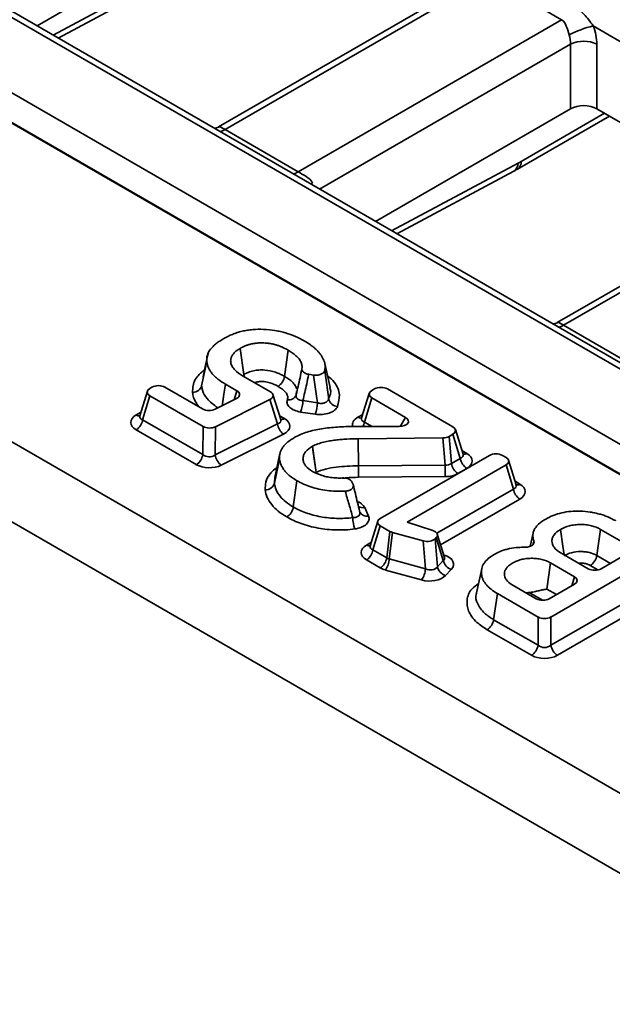
# Model space of a CAD drawing. Units: millimetres. Extents: x 90 to 4194, y 29 to 1753.
# Drawn here: x 3749 to 3781, y 547 to 600 of the extents above; entities that cross this region are included whole.
import ezdxf

# ---------------------------------------------------------------- set-up
doc = ezdxf.new("R2010")
doc.units = ezdxf.units.MM
doc.header["$LTSCALE"] = 6

msp = doc.modelspace()

# ---------------------------------------------------------------- linework, layer by layer
at = {"color": 7, "linetype": 'Continuous', "lineweight": 35}
for p, q in [((4036.608, 433.873), (3684.914, 636.902)), ((4037.119, 433.916), (3685.403, 636.958)), ((3681.397, 634.872), (4033.092, 431.843)), ((4032.421, 430.596), (3680.652, 633.668)), ((4032.421, 430.641), (3680.656, 633.71)), ((3665.803, 625.095), (3925.222, 475.336)), ((3665.432, 621.013), (4017.571, 417.727)), ((3760.087, 605.967), (3749.586, 599.905)), ((3750.727, 599.247), (3757.022, 602.605)), ((3773.243, 602.47), (3759.365, 594.459)), ((3773.897, 602.51), (3759.711, 594.32)), ((3777.841, 600.233), (3773.897, 602.51)), ((3763.655, 592.043), (3777.841, 600.233)), ((3791.473, 593.005), (3779.539, 599.894)), ((3778.323, 595.439), (3778.323, 598.922)), ((3779.735, 598.922), (3779.735, 595.439)), ((3778.323, 595.439), (3767.823, 589.378)), ((3775.457, 592.188), (3780.412, 595.048)), ((3779.735, 595.439), (3788.636, 590.301)), ((3759.711, 594.32), (3763.655, 592.043)), ((3768.963, 588.719), (3775.258, 592.077)), ((3791.479, 591.943), (3777.601, 583.931)), ((3792.133, 591.982), (3777.947, 583.792)), ((3777.947, 583.792), (3781.891, 581.515)), ((3758.799, 582.28), (3758.73, 581.962)), ((3760.522, 582.547), (3760.722, 581.138)), ((3763.114, 582.45), (3762.917, 581.04)), ((3758.732, 581.84), (3758.453, 580.534)), ((3758.556, 581.023), (3758.522, 580.862)), ((3762.154, 580.211), (3760.656, 581.076)), ((3764.221, 581.151), (3764.47, 581.113)), ((3755.533, 580.243), (3755.129, 578.921)), ((3755.778, 580.458), (3755.671, 580.396)), ((3758.502, 579.287), (3756.475, 580.458)), ((3759.732, 580.623), (3760.351, 580.266)), ((3763.561, 580.23), (3763.55, 580.067)), ((3767.474, 580.127), (3767.07, 578.805)), ((3767.76, 580.365), (3767.612, 580.28)), ((3771.988, 578.326), (3768.456, 580.365)), ((3755.671, 579.994), (3755.276, 578.698)), ((3755.671, 579.994), (3758.528, 578.345)), ((3760.325, 579.85), (3759.173, 579.273)), ((3759.199, 578.331), (3762.129, 579.795)), ((3762.539, 578.491), (3762.129, 579.795)), ((3762.712, 578.727), (3762.292, 580.06)), ((3763.908, 579.735), (3764.691, 579.617)), ((3767.612, 579.878), (3767.216, 578.582)), ((3767.612, 579.878), (3769.431, 578.827)), ((3764.567, 579.004), (3763.784, 579.123)), ((3755.276, 578.698), (3758.514, 576.828)), ((3758.166, 576.29), (3754.927, 578.16)), ((3758.514, 576.828), (3758.528, 578.345)), ((3759.185, 576.814), (3762.539, 578.491)), ((3759.199, 578.331), (3759.185, 576.814)), ((3769.083, 578.342), (3766.651, 578.342)), ((3772.53, 576.852), (3772.126, 578.174)), ((3762.861, 577.939), (3759.507, 576.262)), ((3766.887, 577.688), (3771.446, 577.725)), ((3766.887, 577.688), (3766.893, 576.23)), ((3771.564, 576.269), (3771.446, 577.725)), ((3771.787, 577.809), (3771.988, 577.924)), ((3771.787, 577.809), (3771.905, 576.352)), ((3772.383, 576.629), (3771.988, 577.924)), ((3764.425, 577.28), (3764.623, 575.87)), ((3762.652, 576.593), (3762.372, 575.287)), ((3762.665, 576.884), (3762.386, 575.603)), ((3773.952, 576.791), (3768.076, 573.398)), ((3771.905, 576.352), (3772.383, 576.629)), ((3774.847, 576.675), (3774.648, 576.791)), ((3775.389, 575.201), (3774.986, 576.523)), ((3766.893, 576.23), (3771.564, 576.269)), ((3769.52, 573.198), (3774.847, 576.273)), ((3772.732, 576.09), (3772.253, 575.814)), ((3775.243, 574.978), (3774.847, 576.273)), ((3763.588, 575.424), (3763.39, 574.013)), ((3766.612, 575.219), (3766.547, 575.362)), ((3771.571, 575.647), (3766.904, 575.609)), ((3767.233, 573.979), (3767.437, 573.527)), ((3766.979, 573.737), (3766.974, 573.752)), ((3766.981, 573.729), (3766.978, 573.737)), ((3767.938, 573.246), (3767.534, 571.924)), ((3768.076, 572.996), (3767.68, 571.701)), ((3768.076, 572.996), (3768.588, 572.701)), ((3770.9, 572.749), (3769.52, 573.198)), ((3781.441, 571.94), (3779.935, 572.809)), ((3768.424, 571.271), (3768.588, 572.701)), ((3768.723, 572.646), (3768.559, 571.216)), ((3768.723, 572.646), (3770.389, 572.186)), ((3770.507, 570.679), (3770.389, 572.186)), ((3771.033, 572.305), (3771.09, 572.364)), ((3771.033, 572.305), (3771.15, 570.798)), ((3771.469, 571.131), (3771.09, 572.364)), ((3771.532, 571.293), (3771.145, 572.552)), ((3776.307, 572.61), (3776.152, 571.897)), ((3767.68, 571.701), (3768.424, 571.271)), ((3768.075, 570.733), (3767.332, 571.162)), ((3768.559, 571.216), (3770.507, 570.679)), ((3771.15, 570.798), (3771.469, 571.131)), ((3777.265, 568.093), (3783.141, 571.486)), ((3777.77, 571.559), (3779.276, 570.69)), ((3779.972, 570.69), (3781.441, 571.538)), ((3770.294, 570.085), (3768.347, 570.622)), ((3771.9, 570.656), (3771.581, 570.323)), ((3777.234, 571.01), (3777.038, 569.599)), ((3778.532, 570.261), (3777.234, 571.01)), ((3777.265, 566.569), (3783.537, 570.19)), ((3775.184, 569.821), (3776.477, 569.074)), ((3777.173, 569.074), (3778.532, 569.859)), ((3783.885, 569.651), (3777.614, 566.031)), ((3774.378, 569.358), (3774.18, 567.948)), ((3774.378, 569.358), (3776.569, 568.093)), ((3774.18, 567.948), (3776.569, 566.569)), ((3776.569, 566.569), (3776.569, 568.093)), ((3777.265, 568.093), (3777.265, 566.569)), ((3776.221, 566.031), (3773.832, 567.41))]:
    msp.add_line(p, q, dxfattribs=at)
at = {"color": 8, "linetype": 'Continuous', "lineweight": 35}
for p, q in [((3750.451, 599.406), (3757.257, 603.037)), ((3778.323, 598.922), (3764.806, 591.119)), ((3775.663, 592.603), (3780.155, 595.197)), ((3768.687, 588.879), (3775.494, 592.509)), ((3764.432, 591.445), (3764.344, 591.386)), ((3758.522, 580.862), (3758.453, 580.534)), ((3760.198, 579.786), (3760.351, 580.266)), ((3754.927, 578.964), (3755.188, 579.114)), ((3762.65, 578.922), (3762.913, 578.771)), ((3766.868, 578.848), (3767.129, 578.998)), ((3767.216, 578.582), (3767.632, 578.342)), ((3769.143, 578.344), (3769.431, 578.827)), ((3772.471, 577.045), (3772.732, 576.894)), ((3762.395, 575.61), (3762.372, 575.287)), ((3775.33, 575.394), (3775.591, 575.243)), ((3771.123, 572.599), (3775.243, 574.978)), ((3775.591, 574.439), (3771.322, 571.975)), ((3767.332, 571.966), (3767.593, 572.117)), ((3771.487, 571.437), (3771.521, 571.426)), ((3771.497, 571.404), (3771.521, 571.426)), ((3779.736, 571.4), (3780.469, 570.977)), ((3779.798, 570.625), (3779.384, 570.863)), ((3778.383, 569.773), (3778.532, 570.261)), ((3777.038, 569.599), (3777.56, 569.298)), ((3776.812, 568.99), (3776.087, 569.409))]:
    msp.add_line(p, q, dxfattribs=at)
at = {"color": 7, "linetype": 'Continuous', "lineweight": 35, "flags": 128}
for points in [[(3758.726, 581.944), (3758.663, 581.649), (3758.526, 581.017)], [(3765.369, 580.434), (3765.229, 581.08), (3765.088, 581.727)], [(3764.618, 575.867), (3764.447, 577.093), (3764.421, 577.277)], [(3779.935, 572.809), (3779.81, 571.921), (3779.736, 571.4)], [(3773.535, 570.68), (3773.394, 570.034), (3773.253, 569.387)]]:
    msp.add_lwpolyline(points, dxfattribs=at)
at = {"color": 8, "linetype": 'Continuous', "lineweight": 35, "flags": 128}
for points in [[(3760.722, 581.138), (3760.739, 581.06), (3760.75, 581.022)], [(3759.732, 580.623), (3759.656, 580.09), (3759.581, 579.557), (3759.569, 579.472)], [(3777.779, 572.799), (3777.903, 571.911), (3777.969, 571.445)]]:
    msp.add_lwpolyline(points, dxfattribs=at)
at = {"color": 7, "linetype": 'Continuous', "lineweight": 35}
for centre, radius, start, end in [((3780.918, 594.134), 5.923, 103.4683, 116.8492), ((3779.029, 597.376), 1.7, 65.4503, 114.5497), ((3763.155, 580.191), 0.415, 257.8651, 342.5018), ((3761.988, 579.807), 1.922, 339.1403, 357.8536), ((3762.771, 579.689), 1.922, 339.1403, 357.8536), ((3765.833, 579.975), 0.56, 195.686, 263.728), ((3754.503, 578.816), 0.782, 302.9068, 351.3096), ((3763.363, 578.602), 0.832, 187.6685, 232.8759), ((3757.741, 576.946), 0.782, 302.9068, 351.3096), ((3760.009, 576.925), 0.832, 187.6685, 232.8759), ((3773.157, 576.747), 0.782, 188.6904, 237.0932), ((3804.686, 576.334), 33.122, 180.1122, 181.1875), ((3772.678, 576.47), 0.782, 188.6904, 237.0932), ((3776.016, 575.096), 0.782, 188.6904, 237.0932), ((3768.814, 573.514), 2.224, 181.8065, 197.9389), ((3766.907, 571.819), 0.782, 302.9068, 351.3096), ((3767.651, 571.39), 0.782, 302.9068, 351.3096), ((3767.384, 571.301), 1.178, 324.7899, 355.8419), ((3772.102, 571.273), 0.649, 192.6367, 251.8266), ((3769.332, 570.764), 1.178, 324.7899, 355.8419), ((3771.783, 570.94), 0.649, 192.6367, 251.8266), ((3773.405, 568.068), 0.784, 302.9768, 351.2395), ((3775.796, 566.687), 0.782, 302.9068, 351.3096), ((3778.038, 566.687), 0.782, 188.6904, 237.0932)]:
    msp.add_arc(centre, radius, start, end, dxfattribs=at)
at = {"color": 8, "linetype": 'Continuous', "lineweight": 35}
for centre, radius, start, end in [((3759.367, 594.875), 0.653, 275.2341, 301.7917), ((3774.983, 592.508), 0.511, 302.6114, 0.1917), ((3775.184, 592.582), 0.48, 304.6709, 2.5243), ((3763.311, 592.598), 0.653, 275.2341, 301.7917), ((3777.603, 584.347), 0.653, 275.2341, 301.7917), ((3755.084, 579.199), 0.283, 236.3509, 278.1192), ((3762.757, 579.005), 0.282, 261.3618, 303.6968), ((3767.025, 579.083), 0.283, 236.3509, 278.1192), ((3766.454, 578.701), 0.771, 332.2882, 351.1422), ((3772.575, 577.128), 0.281, 261.1722, 303.7142), ((3775.446, 575.44), 0.245, 244.7543, 306.5321), ((3767.147, 574.442), 0.471, 238.0377, 280.5158), ((3767.34, 573.923), 0.408, 208.3716, 283.7464), ((3767.478, 572.163), 0.245, 233.4678, 295.2463)]:
    msp.add_arc(centre, radius, start, end, dxfattribs=at)
at = {"color": 7, "linetype": 'Continuous', "lineweight": 35}
for centre, major_axis, ratio, start_param, end_param in [((3778.319, 599.649), (-0.917, 1.779), 0.606756, 4.008506, 4.54131), ((3777.613, 599.284), (-0.411, 0.915), 0.633992, 4.043764, 4.576568), ((3779.029, 595.029), (1, 0), 0.578871, 0.786768, 2.354825), ((3775.885, 597.374), (3.223, 5.065), 0.546414, 3.910511, 3.95049), ((3756.041, 580.195), (0.515, 0), 0.560135, 2.371274, 3.911912), ((3756.127, 580.244), (0.5, 0), 0.594966, 0.800477, 2.341115), ((3759.98, 580.065), (0.516, -0.001), 0.558929, 5.445074, 7.054588), ((3761.784, 580.011), (0.516, -0.001), 0.558918, 5.444489, 7.054598), ((3767.982, 580.079), (0.515, 0), 0.560135, 2.371274, 3.911912), ((3768.108, 580.152), (0.5, 0), 0.594966, 0.800477, 2.341115), ((3758.851, 579.5), (0.5, 0.001), 0.593765, 3.938941, 5.41056), ((3755.667, 578.562), (1.031, 0), 0.560135, 2.371274, 3.911912), ((3762.172, 578.37), (1.033, -0.002), 0.558918, 5.444489, 7.054598), ((3769.046, 578.635), (0.543, -0.028), 0.537092, 4.808161, 7.093975), ((3758.877, 578.558), (0.5, 0.001), 0.593755, 3.938916, 5.409936), ((3771.618, 578.125), (0.515, 0), 0.560135, 5.512866, 7.053504), ((3771.433, 578.018), (0.501, -0.006), 0.584391, 4.7459, 5.504663), ((3758.864, 577.124), (0.5, 0.017), 0.81698, 3.910722, 5.381742), ((3771.992, 576.492), (1.031, 0), 0.560135, 5.512866, 7.053504), ((3774.3, 576.577), (0.5, 0), 0.594966, 0.800477, 2.341115), ((3774.478, 576.474), (0.515, 0), 0.560135, 5.512866, 7.053504), ((3758.864, 576.716), (1, 0.002), 0.593755, 3.938916, 5.409936), ((3771.544, 576.642), (0.5, -0.09), 0.725538, 4.88198, 5.640743), ((3771.544, 576.233), (1.003, -0.011), 0.584391, 4.7459, 5.504663), ((3774.852, 574.841), (1.031, 0), 0.560135, 5.512866, 7.053504), ((3768.446, 573.197), (0.515, 0), 0.560135, 2.371274, 3.911912), ((3770.638, 572.498), (0.514, 0.007), 0.562642, 5.778423, 7.311214), ((3768.945, 572.909), (0.503, 0.007), 0.580193, 3.914609, 4.248738), ((3770.595, 572.454), (0.501, -0.008), 0.590684, 4.297836, 5.781563), ((3768.072, 571.564), (1.031, 0), 0.560135, 2.371274, 3.911912), ((3768.79, 571.558), (0.503, 0.106), 0.683594, 3.764725, 4.098855), ((3770.996, 570.924), (1.028, 0.013), 0.562642, 5.778423, 7.311214), ((3768.79, 571.15), (1.005, 0.013), 0.580193, 3.914609, 4.248738), ((3770.706, 571.029), (0.495, -0.121), 0.779299, 4.492866, 5.976594), ((3779.624, 570.904), (0.5, 0), 0.594966, 3.94207, 5.482708), ((3770.706, 570.621), (1.003, -0.015), 0.590684, 4.297836, 5.781563), ((3778.162, 570.06), (0.515, 0), 0.560135, 5.512866, 7.053504), ((3776.825, 569.288), (0.5, 0), 0.594966, 3.94207, 5.482708), ((3776.917, 568.307), (0.5, 0), 0.594966, 3.94207, 5.482708), ((3776.917, 566.866), (0.5, 0), 0.827362, 3.94207, 5.482708), ((3776.917, 566.458), (1, 0), 0.594966, 3.94207, 5.482708)]:
    msp.add_ellipse(centre, major_axis=major_axis, ratio=ratio, start_param=start_param, end_param=end_param, dxfattribs=at)
at = {"color": 8, "linetype": 'Continuous', "lineweight": 35}
for centre, major_axis, ratio, start_param, end_param in [((3755.667, 578.97), (0.541, 0.134), 0.506466, 2.847524, 3.787263), ((3762.172, 578.778), (0.544, -0.141), 0.507048, 5.57652, 6.590443), ((3767.607, 578.446), (1.031, 0), 0.560135, 2.371274, 3.32619), ((3767.607, 578.854), (0.541, 0.134), 0.506466, 2.847524, 3.787263), ((3771.992, 576.901), (0.541, -0.134), 0.506466, 5.637515, 6.577254), ((3774.852, 575.25), (0.541, -0.134), 0.506466, 5.637515, 6.577254), ((3768.072, 571.973), (0.541, 0.134), 0.506466, 2.847524, 3.787263), ((3770.996, 571.332), (0.54, -0.107), 0.475853, 5.865259, 6.533524)]:
    msp.add_ellipse(centre, major_axis=major_axis, ratio=ratio, start_param=start_param, end_param=end_param, dxfattribs=at)
at = {"color": 7, "linetype": 'Continuous', "lineweight": 35}
for points, knots in [([(3778.454, 600.995), (3778.662, 600.874), (3778.854, 600.721), (3779.123, 600.445), (3779.21, 600.346), (3779.378, 600.131), (3779.459, 600.017), (3779.539, 599.894)], [0, 0, 0, 0, 0.5, 0.5, 0.75, 0.75, 1, 1, 1, 1]), ([(3778.243, 599.419), (3778.187, 599.581), (3778.149, 599.748), (3778.039, 600.035), (3777.963, 600.162), (3777.841, 600.233)], [0, 0, 0, 0, 0.5, 0.5, 1, 1, 1, 1]), ([(3759.364, 594.46), (3759.361, 594.457), (3759.307, 594.419), (3759.222, 594.403), (3759.142, 594.389)], [0, 0, 0, 0, 0.055597, 1, 1, 1, 1]), ([(3763.655, 592.043), (3763.777, 591.972), (3763.932, 591.892), (3764.217, 591.706), (3764.354, 591.595), (3764.432, 591.445)], [0, 0, 0, 0, 0.5, 0.5, 1, 1, 1, 1]), ([(3775.258, 592.077), (3775.275, 592.086), (3775.341, 592.122), (3775.407, 592.16), (3775.457, 592.188)], [0, 0, 0, 0, 0.250253, 1, 1, 1, 1]), ([(3777.601, 583.932), (3777.598, 583.93), (3777.543, 583.891), (3777.459, 583.876), (3777.379, 583.861)], [0, 0, 0, 0, 0.0555973, 1, 1, 1, 1]), ([(3761.794, 583.567), (3761.793, 583.567), (3761.793, 583.567), (3761.792, 583.567), (3761.593, 583.577), (3761.394, 583.575), (3761.105, 583.551), (3761.009, 583.539), (3760.819, 583.508), (3760.727, 583.49), (3760.545, 583.447), (3760.455, 583.421), (3760.278, 583.365), (3760.194, 583.335), (3759.95, 583.236), (3759.791, 583.157), (3759.568, 583.03), (3759.496, 582.987), (3759.363, 582.898), (3759.3, 582.852), (3759.18, 582.756), (3759.123, 582.707), (3759.021, 582.607), (3758.976, 582.556), (3758.855, 582.4), (3758.795, 582.291), (3758.727, 582.07), (3758.719, 581.956), (3758.732, 581.841), (3758.732, 581.841), (3758.732, 581.84), (3758.732, 581.84)], [-0.000352, -0.000352, -0.000352, -0.000352, 0, 0, 0, 0.125, 0.125, 0.1875, 0.1875, 0.25, 0.25, 0.3125, 0.3125, 0.375, 0.375, 0.5, 0.5, 0.5625, 0.5625, 0.625, 0.625, 0.6875, 0.6875, 0.75, 0.75, 0.875, 0.875, 1, 1, 1, 1.000543, 1.000543, 1.000543, 1.000543]), ([(3763.983, 582.948), (3763.828, 583.035), (3763.669, 583.117), (3763.336, 583.262), (3763.162, 583.324), (3762.883, 583.404), (3762.788, 583.429), (3762.597, 583.472), (3762.501, 583.49), (3762.207, 583.537), (3762.003, 583.557), (3761.796, 583.567), (3761.795, 583.567), (3761.794, 583.567), (3761.794, 583.567)], [0, 0, 0, 0, 0.25, 0.25, 0.5, 0.5, 0.625, 0.625, 0.75, 0.75, 1, 1, 1, 1.000675, 1.000675, 1.000675, 1.000675]), ([(3760.522, 582.547), (3760.608, 582.598), (3760.703, 582.643), (3760.854, 582.702), (3760.907, 582.721), (3760.988, 582.746), (3761.017, 582.755), (3761.076, 582.771), (3761.107, 582.778), (3761.169, 582.792), (3761.2, 582.798), (3761.26, 582.809), (3761.289, 582.813), (3761.379, 582.826), (3761.444, 582.834), (3761.575, 582.843), (3761.641, 582.844), (3761.769, 582.843), (3761.83, 582.841), (3761.955, 582.831), (3762.018, 582.824), (3762.14, 582.807), (3762.199, 582.796), (3762.314, 582.772), (3762.369, 582.758), (3762.479, 582.728), (3762.533, 582.71), (3762.634, 582.676), (3762.681, 582.658), (3762.775, 582.62), (3762.823, 582.6), (3762.957, 582.537), (3763.037, 582.494), (3763.112, 582.452), (3763.113, 582.451), (3763.114, 582.451), (3763.114, 582.45)], [0, 0, 0, 0, 0.125, 0.125, 0.1875, 0.1875, 0.21875, 0.21875, 0.25, 0.25, 0.28125, 0.28125, 0.3125, 0.3125, 0.375, 0.375, 0.4375, 0.4375, 0.5, 0.5, 0.5625, 0.5625, 0.625, 0.625, 0.6875, 0.6875, 0.75, 0.75, 0.8125, 0.8125, 0.875, 0.875, 1, 1, 1, 1.001339, 1.001339, 1.001339, 1.001339]), ([(3765.084, 581.353), (3765.088, 581.376), (3765.093, 581.398), (3765.103, 581.467), (3765.107, 581.513), (3765.106, 581.605), (3765.101, 581.651), (3765.086, 581.745), (3765.075, 581.79), (3765.045, 581.881), (3765.026, 581.927), (3764.961, 582.064), (3764.905, 582.155), (3764.807, 582.286), (3764.772, 582.328), (3764.714, 582.39), (3764.694, 582.412), (3764.651, 582.454), (3764.629, 582.476), (3764.585, 582.517), (3764.563, 582.538), (3764.519, 582.577), (3764.497, 582.596), (3764.426, 582.653), (3764.373, 582.692), (3764.211, 582.809), (3764.1, 582.881), (3763.983, 582.947), (3763.983, 582.947), (3763.983, 582.947), (3763.983, 582.948)], [0.2200361, 0.2200361, 0.2200361, 0.2200361, 0.25, 0.25, 0.3125, 0.3125, 0.375, 0.375, 0.4375, 0.4375, 0.5, 0.5, 0.625, 0.625, 0.6875, 0.6875, 0.71875, 0.71875, 0.75, 0.75, 0.78125, 0.78125, 0.8125, 0.8125, 0.875, 0.875, 1, 1, 1, 1.0002359, 1.0002359, 1.0002359, 1.0002359]), ([(3760.656, 581.076), (3760.5, 581.165), (3760.356, 581.268), (3760.185, 581.444), (3760.136, 581.507), (3760.06, 581.641), (3760.034, 581.711), (3760.017, 581.817), (3760.015, 581.853), (3760.016, 581.905), (3760.017, 581.922), (3760.021, 581.957), (3760.024, 581.975), (3760.031, 582.012), (3760.037, 582.031), (3760.049, 582.067), (3760.057, 582.085), (3760.081, 582.138), (3760.1, 582.172), (3760.147, 582.239), (3760.174, 582.271), (3760.23, 582.332), (3760.261, 582.362), (3760.368, 582.452), (3760.447, 582.502), (3760.522, 582.547)], [0.0003361, 0.0003361, 0.0003361, 0.0003361, 0.25, 0.25, 0.375, 0.375, 0.5, 0.5, 0.5625, 0.5625, 0.59375, 0.59375, 0.625, 0.625, 0.65625, 0.65625, 0.6875, 0.6875, 0.75, 0.75, 0.8125, 0.8125, 0.875, 0.875, 0.999658, 0.999658, 0.999658, 0.999658]), ([(3763.114, 582.45), (3763.115, 582.45), (3763.116, 582.449), (3763.117, 582.449), (3763.265, 582.362), (3763.411, 582.265), (3763.596, 582.098), (3763.652, 582.039), (3763.746, 581.916), (3763.786, 581.851), (3763.829, 581.748), (3763.84, 581.712), (3763.855, 581.642), (3763.86, 581.607), (3763.863, 581.531), (3763.861, 581.491), (3763.855, 581.45)], [-0.0013258, -0.0013258, -0.0013258, -0.0013258, 0, 0, 0, 0.25, 0.25, 0.375, 0.375, 0.5, 0.5, 0.5625, 0.5625, 0.625, 0.625, 0.698214, 0.698214, 0.698214, 0.698214]), ([(3758.732, 581.84), (3758.732, 581.839), (3758.732, 581.839), (3758.733, 581.838), (3758.743, 581.724), (3758.772, 581.611), (3758.845, 581.448), (3758.876, 581.393), (3758.944, 581.285), (3758.982, 581.233), (3759.067, 581.131), (3759.115, 581.081), (3759.218, 580.983), (3759.273, 580.935), (3759.45, 580.797), (3759.586, 580.709), (3759.732, 580.623)], [-0.001087, -0.001087, -0.001087, -0.001087, 0, 0, 0, 0.25, 0.25, 0.375, 0.375, 0.5, 0.5, 0.625, 0.625, 0.75, 0.75, 0.999218, 0.999218, 0.999218, 0.999218]), ([(3760.722, 581.138), (3760.795, 581.181), (3760.876, 581.22), (3761.047, 581.287), (3761.14, 581.317), (3761.334, 581.36), (3761.436, 581.375), (3761.643, 581.389), (3761.746, 581.388), (3762.056, 581.366), (3762.254, 581.323), (3762.521, 581.231), (3762.606, 581.197), (3762.767, 581.122), (3762.843, 581.082), (3762.917, 581.04)], [0, 0, 0, 0, 0.125, 0.125, 0.25, 0.25, 0.375, 0.375, 0.5, 0.5, 0.75, 0.75, 0.875, 0.875, 1, 1, 1, 1]), ([(3763.55, 580.067), (3763.583, 580.208), (3763.615, 580.35), (3763.646, 580.491), (3763.717, 580.81), (3763.787, 581.13), (3763.855, 581.45)], [0.000422922, 0.000422922, 0.000422922, 0.000422922, 0.000922896, 0.000922896, 0.000922896, 0.002045802, 0.002045802, 0.002045802, 0.002045802]), ([(3763.855, 581.45), (3763.845, 581.383), (3763.876, 581.316), (3764.009, 581.207), (3764.108, 581.167), (3764.221, 581.151)], [0, 0, 0, 0, 0.5, 0.5, 1, 1, 1, 1]), ([(3764.47, 581.113), (3764.539, 581.102), (3764.61, 581.1), (3764.748, 581.114), (3764.815, 581.129), (3764.93, 581.174), (3764.98, 581.204), (3765.052, 581.274), (3765.075, 581.312), (3765.084, 581.353)], [0, 0, 0, 0, 0.25, 0.25, 0.5, 0.5, 0.75, 0.75, 1, 1, 1, 1]), ([(3765.084, 581.353), (3765.136, 581.009), (3765.185, 580.664), (3765.231, 580.319), (3765.252, 580.154), (3765.274, 579.989), (3765.294, 579.824)], [0, 0, 0, 0, 0.001116295, 0.001116295, 0.001116295, 0.001651086, 0.001651086, 0.001651086, 0.001651086]), ([(3762.917, 581.04), (3762.903, 580.937), (3762.86, 580.826), (3762.734, 580.63), (3762.652, 580.548), (3762.57, 580.501)], [0, 0, 0, 0, 0.5, 0.5, 1, 1, 1, 1]), ([(3764.221, 581.151), (3764.218, 581.136), (3764.214, 581.121), (3764.211, 581.106), (3764.145, 580.794), (3764.077, 580.482), (3764.008, 580.17), (3763.975, 580.025), (3763.942, 579.88), (3763.908, 579.735)], [0, 0, 0, 0, 0.000050684, 0.000050684, 0.000050684, 0.001127918, 0.001127918, 0.001127918, 0.001630552, 0.001630552, 0.001630552, 0.001630552]), ([(3764.691, 579.617), (3764.669, 579.778), (3764.647, 579.94), (3764.624, 580.101), (3764.575, 580.439), (3764.524, 580.776), (3764.47, 581.113)], [0.000425803, 0.000425803, 0.000425803, 0.000425803, 0.000956799, 0.000956799, 0.000956799, 0.002065139, 0.002065139, 0.002065139, 0.002065139]), ([(3758.453, 580.534), (3758.433, 580.439), (3758.372, 580.351), (3758.193, 580.222), (3758.077, 580.184), (3757.962, 580.18)], [0, 0, 0, 0, 0.5, 0.5, 1, 1, 1, 1]), ([(3763.068, 579.786), (3763.091, 579.853), (3763.096, 579.92), (3763.067, 580.054), (3763.03, 580.118), (3762.882, 580.301), (3762.734, 580.405), (3762.57, 580.501)], [0, 0, 0, 0, 0.25, 0.25, 0.5, 0.5, 1, 1, 1, 1]), ([(3765.294, 579.824), (3765.368, 580.008), (3765.45, 580.216), (3765.361, 580.416), (3765.35, 580.439)], [0, 0, 0, 0, 0.88735, 1, 1, 1, 1]), ([(3763.784, 579.123), (3763.541, 579.159), (3763.326, 579.25), (3763.129, 579.433), (3763.084, 579.501), (3763.041, 579.643), (3763.043, 579.715), (3763.068, 579.786)], [0, 0, 0, 0, 0.5, 0.5, 0.75, 0.75, 1, 1, 1, 1]), ([(3763.55, 580.067), (3763.536, 580.023), (3763.533, 579.981), (3763.552, 579.9), (3763.574, 579.862), (3763.674, 579.77), (3763.786, 579.736), (3763.908, 579.735)], [0, 0, 0, 0, 0.25, 0.25, 0.5, 0.5, 1, 1, 1, 1]), ([(3764.691, 579.617), (3764.755, 579.597), (3764.821, 579.586), (3764.952, 579.585), (3765.016, 579.595), (3765.186, 579.653), (3765.266, 579.732), (3765.294, 579.824)], [0, 0, 0, 0, 0.25, 0.25, 0.5, 0.5, 1, 1, 1, 1]), ([(3765.772, 579.418), (3765.741, 579.345), (3765.684, 579.275), (3765.531, 579.154), (3765.432, 579.103), (3765.209, 579.026), (3765.084, 579.001), (3764.825, 578.98), (3764.694, 578.985), (3764.567, 579.004)], [0, 0, 0, 0, 0.25, 0.25, 0.5, 0.5, 0.75, 0.75, 1, 1, 1, 1]), ([(3755.125, 578.928), (3755.123, 578.917), (3755.12, 578.894), (3755.122, 578.898), (3755.122, 578.901)], [0, 0, 0, 0, 0.504889, 1, 1, 1, 1]), ([(3762.72, 578.705), (3762.721, 578.704), (3762.724, 578.699), (3762.717, 578.719), (3762.713, 578.732)], [0, 0, 0, 0, 0.340115, 1, 1, 1, 1]), ([(3767.066, 578.812), (3767.064, 578.801), (3767.06, 578.778), (3767.062, 578.782), (3767.063, 578.785)], [0, 0, 0, 0, 0.504889, 1, 1, 1, 1]), ([(3766.651, 578.342), (3766.357, 578.342), (3766.062, 578.334), (3765.625, 578.305), (3765.48, 578.293), (3765.196, 578.263), (3765.056, 578.245), (3764.782, 578.201), (3764.648, 578.175), (3764.386, 578.116), (3764.258, 578.082), (3763.89, 577.968), (3763.666, 577.876), (3763.479, 577.766), (3763.479, 577.766), (3763.478, 577.765), (3763.478, 577.765)], [0, 0, 0, 0, 0.25, 0.25, 0.375, 0.375, 0.5, 0.5, 0.625, 0.625, 0.75, 0.75, 1, 1, 1, 1.000597, 1.000597, 1.000597, 1.000597]), ([(3763.478, 577.765), (3763.478, 577.765), (3763.477, 577.764), (3763.477, 577.764), (3763.338, 577.684), (3763.211, 577.599), (3763.047, 577.465), (3762.996, 577.419), (3762.903, 577.323), (3762.861, 577.274), (3762.79, 577.176), (3762.76, 577.126), (3762.709, 577.021), (3762.688, 576.969), (3762.644, 576.812), (3762.638, 576.703), (3762.651, 576.594), (3762.652, 576.594), (3762.652, 576.594), (3762.652, 576.593)], [-0.000812, -0.000812, -0.000812, -0.000812, 0, 0, 0, 0.25, 0.25, 0.375, 0.375, 0.5, 0.5, 0.625, 0.625, 0.75, 0.75, 1, 1, 1, 1.000568, 1.000568, 1.000568, 1.000568]), ([(3764.425, 577.28), (3764.609, 577.384), (3764.821, 577.452), (3765.133, 577.528), (3765.236, 577.549), (3765.447, 577.585), (3765.553, 577.6), (3765.76, 577.624), (3765.862, 577.635), (3766.068, 577.652), (3766.171, 577.66), (3766.478, 577.677), (3766.682, 577.684), (3766.884, 577.688), (3766.885, 577.688), (3766.886, 577.688), (3766.887, 577.688)], [0.00035, 0.00035, 0.00035, 0.00035, 0.25, 0.25, 0.375, 0.375, 0.5, 0.5, 0.625, 0.625, 0.75, 0.75, 1, 1, 1, 1.001222, 1.001222, 1.001222, 1.001222]), ([(3764.423, 575.928), (3764.423, 575.928), (3764.422, 575.929), (3764.422, 575.929), (3764.278, 576.013), (3764.146, 576.112), (3764.006, 576.287), (3763.97, 576.349), (3763.922, 576.476), (3763.911, 576.54), (3763.911, 576.667), (3763.922, 576.731), (3763.969, 576.857), (3764.004, 576.919), (3764.146, 577.096), (3764.279, 577.195), (3764.421, 577.277)], [-0.000889, -0.000889, -0.000889, -0.000889, 0, 0, 0, 0.25, 0.25, 0.375, 0.375, 0.5, 0.5, 0.625, 0.625, 0.75, 0.75, 0.999605, 0.999605, 0.999605, 0.999605]), ([(3762.652, 576.593), (3762.652, 576.593), (3762.652, 576.593), (3762.652, 576.593), (3762.664, 576.482), (3762.692, 576.372), (3762.782, 576.162), (3762.846, 576.058), (3762.966, 575.909), (3763.01, 575.861), (3763.104, 575.768), (3763.157, 575.722), (3763.327, 575.585), (3763.45, 575.501), (3763.585, 575.425), (3763.586, 575.425), (3763.587, 575.424), (3763.588, 575.424)], [-0.000561, -0.000561, -0.000561, -0.000561, 0, 0, 0, 0.25, 0.25, 0.5, 0.5, 0.625, 0.625, 0.75, 0.75, 1, 1, 1, 1.002028, 1.002028, 1.002028, 1.002028]), ([(3772.538, 576.83), (3772.539, 576.828), (3772.542, 576.823), (3772.535, 576.843), (3772.531, 576.856)], [0, 0, 0, 0, 0.343109, 1, 1, 1, 1]), ([(3766.032, 575.574), (3765.986, 575.572), (3765.94, 575.571), (3765.784, 575.569), (3765.673, 575.574), (3765.454, 575.593), (3765.346, 575.608), (3765.138, 575.648), (3765.036, 575.673), (3764.738, 575.766), (3764.57, 575.845), (3764.425, 575.927), (3764.424, 575.927), (3764.424, 575.928), (3764.423, 575.928)], [0.321455, 0.321455, 0.321455, 0.321455, 0.375, 0.375, 0.5, 0.5, 0.625, 0.625, 0.75, 0.75, 1, 1, 1, 1.000895, 1.000895, 1.000895, 1.000895]), ([(3764.623, 575.87), (3764.769, 575.952), (3764.942, 576.01), (3765.314, 576.101), (3765.505, 576.133), (3766.09, 576.204), (3766.492, 576.223), (3766.893, 576.23)], [0, 0, 0, 0, 0.25, 0.25, 0.5, 0.5, 1, 1, 1, 1]), ([(3766.893, 576.23), (3766.894, 576.124), (3766.895, 576.003), (3766.899, 575.777), (3766.902, 575.676), (3766.904, 575.609)], [0, 0, 0, 0, 0.5, 0.5, 1, 1, 1, 1]), ([(3763.588, 575.424), (3763.589, 575.423), (3763.59, 575.422), (3763.591, 575.422), (3763.698, 575.359), (3763.817, 575.299), (3764.072, 575.186), (3764.199, 575.136), (3764.467, 575.049), (3764.611, 575.01), (3764.903, 574.946), (3765.055, 574.918), (3765.356, 574.879), (3765.512, 574.865), (3765.818, 574.853), (3765.975, 574.854), (3766.149, 574.862), (3766.166, 574.863), (3766.184, 574.864)], [-0.0012435, -0.0012435, -0.0012435, -0.0012435, 0, 0, 0, 0.125, 0.125, 0.25, 0.25, 0.375, 0.375, 0.5, 0.5, 0.625, 0.625, 0.75, 0.75, 0.7642911, 0.7642911, 0.7642911, 0.7642911]), ([(3766.547, 575.362), (3766.518, 575.427), (3766.451, 575.484), (3766.263, 575.561), (3766.147, 575.579), (3766.032, 575.574)], [0, 0, 0, 0, 0.5, 0.5, 1, 1, 1, 1]), ([(3762.372, 575.287), (3762.352, 575.192), (3762.291, 575.103), (3762.112, 574.973), (3761.997, 574.935), (3761.881, 574.93)], [0, 0, 0, 0, 0.5, 0.5, 1, 1, 1, 1]), ([(3763.043, 573.475), (3762.873, 573.57), (3762.72, 573.676), (3762.446, 573.897), (3762.325, 574.014), (3762.126, 574.263), (3762.046, 574.392), (3761.931, 574.657), (3761.896, 574.793), (3761.881, 574.93)], [0, 0, 0, 0, 0.25, 0.25, 0.5, 0.5, 0.75, 0.75, 1, 1, 1, 1]), ([(3762.372, 575.287), (3762.386, 575.167), (3762.416, 575.047), (3762.516, 574.815), (3762.586, 574.702), (3762.761, 574.485), (3762.867, 574.383), (3763.108, 574.189), (3763.241, 574.097), (3763.39, 574.013)], [0, 0, 0, 0, 0.25, 0.25, 0.5, 0.5, 0.75, 0.75, 1, 1, 1, 1]), ([(3766.184, 574.864), (3766.255, 574.868), (3766.324, 574.881), (3766.447, 574.922), (3766.501, 574.95), (3766.622, 575.051), (3766.648, 575.139), (3766.612, 575.219)], [0, 0, 0, 0, 0.25, 0.25, 0.5, 0.5, 1, 1, 1, 1]), ([(3766.591, 573.443), (3766.527, 573.68), (3766.461, 573.916), (3766.324, 574.389), (3766.253, 574.626), (3766.184, 574.864)], [0, 0, 0, 0, 0.5, 0.5, 1, 1, 1, 1]), ([(3766.612, 575.219), (3766.692, 574.894), (3766.771, 574.571), (3766.849, 574.248), (3766.887, 574.096), (3766.923, 573.944), (3766.96, 573.793)], [0, 0, 0, 0, 0.001114483, 0.001114483, 0.001114483, 0.001640256, 0.001640256, 0.001640256, 0.001640256]), ([(3775.397, 575.179), (3775.398, 575.177), (3775.402, 575.172), (3775.395, 575.192), (3775.39, 575.206)], [0, 0, 0, 0, 0.343109, 1, 1, 1, 1]), ([(3763.39, 574.013), (3763.376, 573.911), (3763.333, 573.8), (3763.206, 573.604), (3763.124, 573.522), (3763.043, 573.475)], [0, 0, 0, 0, 0.5, 0.5, 1, 1, 1, 1]), ([(3763.39, 574.013), (3763.493, 573.953), (3763.603, 573.897), (3763.831, 573.792), (3763.948, 573.743), (3764.316, 573.61), (3764.587, 573.54), (3765.141, 573.439), (3765.429, 573.407), (3766.014, 573.392), (3766.304, 573.407), (3766.591, 573.443)], [0, 0, 0, 0, 0.125, 0.125, 0.25, 0.25, 0.5, 0.5, 0.75, 0.75, 1, 1, 1, 1]), ([(3766.591, 573.443), (3766.656, 573.442), (3766.719, 573.449), (3766.83, 573.481), (3766.878, 573.507), (3766.948, 573.573), (3766.97, 573.613), (3766.985, 573.7), (3766.979, 573.747), (3766.96, 573.793)], [0, 0, 0, 0, 0.25, 0.25, 0.5, 0.5, 0.75, 0.75, 1, 1, 1, 1]), ([(3780.737, 573.276), (3780.736, 573.276), (3780.735, 573.276), (3780.735, 573.277), (3780.613, 573.349), (3780.476, 573.415), (3780.255, 573.509), (3780.18, 573.538), (3780.07, 573.577), (3780.033, 573.589), (3779.957, 573.612), (3779.917, 573.624), (3779.796, 573.657), (3779.714, 573.677), (3779.55, 573.711), (3779.467, 573.726), (3779.213, 573.764), (3779.035, 573.779), (3778.685, 573.792), (3778.508, 573.788), (3778.17, 573.76), (3778.003, 573.734), (3777.685, 573.662), (3777.532, 573.615), (3777.248, 573.503), (3777.112, 573.436), (3776.983, 573.362)], [-0.000577, -0.000577, -0.000577, -0.000577, 0, 0, 0, 0.125, 0.125, 0.1875, 0.1875, 0.21875, 0.21875, 0.25, 0.25, 0.3125, 0.3125, 0.375, 0.375, 0.5, 0.5, 0.625, 0.625, 0.75, 0.75, 0.875, 0.875, 0.999765, 0.999765, 0.999765, 0.999765]), ([(3766.698, 572.829), (3766.37, 572.787), (3766.04, 572.77), (3765.539, 572.782), (3765.372, 572.793), (3765.045, 572.827), (3764.885, 572.85), (3764.41, 572.936), (3764.101, 573.016), (3763.68, 573.167), (3763.546, 573.223), (3763.286, 573.342), (3763.16, 573.406), (3763.043, 573.475)], [0, 0, 0, 0, 0.25, 0.25, 0.375, 0.375, 0.5, 0.5, 0.75, 0.75, 0.875, 0.875, 1, 1, 1, 1]), ([(3767.437, 573.527), (3767.47, 573.453), (3767.478, 573.375), (3767.441, 573.225), (3767.395, 573.151), (3767.258, 573.021), (3767.166, 572.965), (3766.95, 572.877), (3766.828, 572.845), (3766.698, 572.829)], [0, 0, 0, 0, 0.25, 0.25, 0.5, 0.5, 0.75, 0.75, 1, 1, 1, 1]), ([(3776.983, 573.362), (3776.836, 573.278), (3776.707, 573.186), (3776.547, 573.038), (3776.5, 572.987), (3776.421, 572.884), (3776.388, 572.83), (3776.337, 572.721), (3776.318, 572.665), (3776.296, 572.553), (3776.292, 572.496), (3776.3, 572.353), (3776.318, 572.268), (3776.348, 572.184)], [0.0004081, 0.0004081, 0.0004081, 0.0004081, 0.25, 0.25, 0.375, 0.375, 0.5, 0.5, 0.625, 0.625, 0.75, 0.75, 0.9321505, 0.9321505, 0.9321505, 0.9321505]), ([(3777.779, 572.799), (3777.64, 572.72), (3777.525, 572.627), (3777.403, 572.469), (3777.37, 572.413), (3777.327, 572.296), (3777.318, 572.238), (3777.317, 572.125), (3777.325, 572.068), (3777.363, 571.952), (3777.393, 571.896), (3777.512, 571.734), (3777.629, 571.639), (3777.77, 571.559)], [0.0012679, 0.0012679, 0.0012679, 0.0012679, 0.25, 0.25, 0.375, 0.375, 0.5, 0.5, 0.625, 0.625, 0.75, 0.75, 0.9988872, 0.9988872, 0.9988872, 0.9988872]), ([(3779.935, 572.809), (3779.795, 572.892), (3779.628, 572.959), (3779.351, 573.027), (3779.253, 573.045), (3779.048, 573.068), (3778.947, 573.072), (3778.748, 573.07), (3778.646, 573.064), (3778.445, 573.038), (3778.348, 573.018), (3778.075, 572.946), (3777.914, 572.878), (3777.779, 572.799)], [0.0014681, 0.0014681, 0.0014681, 0.0014681, 0.25, 0.25, 0.375, 0.375, 0.5, 0.5, 0.625, 0.625, 0.75, 0.75, 0.9987292, 0.9987292, 0.9987292, 0.9987292]), ([(3776.348, 572.184), (3776.364, 572.142), (3776.363, 572.097), (3776.327, 572.014), (3776.292, 571.974), (3776.196, 571.908), (3776.134, 571.882), (3775.995, 571.847), (3775.92, 571.84), (3775.844, 571.842)], [0, 0, 0, 0, 0.25, 0.25, 0.5, 0.5, 0.75, 0.75, 1, 1, 1, 1]), ([(3767.53, 571.931), (3767.528, 571.919), (3767.525, 571.897), (3767.526, 571.901), (3767.527, 571.903)], [0, 0, 0, 0, 0.504889, 1, 1, 1, 1]), ([(3775.844, 571.842), (3775.732, 571.845), (3775.621, 571.843), (3775.351, 571.827), (3775.19, 571.805), (3774.963, 571.758), (3774.888, 571.739), (3774.741, 571.696), (3774.67, 571.672), (3774.467, 571.594), (3774.338, 571.531), (3774.215, 571.461)], [0.0820432, 0.0820432, 0.0820432, 0.0820432, 0.25, 0.25, 0.5, 0.5, 0.625, 0.625, 0.75, 0.75, 0.9996024, 0.9996024, 0.9996024, 0.9996024]), ([(3771.541, 571.268), (3771.542, 571.267), (3771.547, 571.261), (3771.538, 571.282), (3771.531, 571.298)], [0, 0, 0, 0, 0.217202, 1, 1, 1, 1]), ([(3774.215, 571.461), (3774.094, 571.391), (3773.985, 571.315), (3773.797, 571.153), (3773.72, 571.069), (3773.633, 570.936), (3773.608, 570.89), (3773.567, 570.796), (3773.551, 570.749), (3773.528, 570.654), (3773.521, 570.606), (3773.517, 570.509), (3773.519, 570.459), (3773.529, 570.359), (3773.538, 570.311), (3773.558, 570.239), (3773.566, 570.215), (3773.583, 570.166), (3773.593, 570.141), (3773.614, 570.092), (3773.626, 570.068), (3773.65, 570.022), (3773.662, 570), (3773.691, 569.955), (3773.706, 569.932), (3773.74, 569.887), (3773.758, 569.864), (3773.814, 569.795), (3773.853, 569.752), (3773.938, 569.669), (3773.986, 569.628), (3774.139, 569.506), (3774.253, 569.43), (3774.377, 569.359), (3774.378, 569.359), (3774.378, 569.358), (3774.378, 569.358)], [0.0001985, 0.0001985, 0.0001985, 0.0001985, 0.125, 0.125, 0.25, 0.25, 0.3125, 0.3125, 0.375, 0.375, 0.4375, 0.4375, 0.5, 0.5, 0.5625, 0.5625, 0.59375, 0.59375, 0.625, 0.625, 0.65625, 0.65625, 0.6875, 0.6875, 0.71875, 0.71875, 0.75, 0.75, 0.8125, 0.8125, 0.875, 0.875, 1, 1, 1, 1.0001403, 1.0001403, 1.0001403, 1.0001403]), ([(3777.234, 571.01), (3777.234, 571.01), (3777.233, 571.011), (3777.232, 571.011), (3777.109, 571.08), (3776.957, 571.148), (3776.675, 571.215), (3776.582, 571.229), (3776.398, 571.248), (3776.304, 571.252), (3776.112, 571.25), (3776.018, 571.244), (3775.834, 571.22), (3775.742, 571.203), (3775.565, 571.157), (3775.482, 571.129), (3775.331, 571.066), (3775.262, 571.031), (3775.138, 570.959), (3775.079, 570.919), (3774.971, 570.833), (3774.922, 570.786), (3774.841, 570.683), (3774.811, 570.63), (3774.77, 570.525), (3774.758, 570.471), (3774.752, 570.362), (3774.759, 570.305), (3774.796, 570.193), (3774.825, 570.139), (3774.938, 569.987), (3775.047, 569.896), (3775.184, 569.821)], [-0.00078, -0.00078, -0.00078, -0.00078, 0, 0, 0, 0.125, 0.125, 0.1875, 0.1875, 0.25, 0.25, 0.3125, 0.3125, 0.375, 0.375, 0.4375, 0.4375, 0.5, 0.5, 0.5625, 0.5625, 0.625, 0.625, 0.6875, 0.6875, 0.75, 0.75, 0.8125, 0.8125, 0.875, 0.875, 0.998997, 0.998997, 0.998997, 0.998997]), ([(3777.976, 571.389), (3778.093, 571.457), (3778.225, 571.512), (3778.526, 571.592), (3778.688, 571.613), (3778.935, 571.615), (3779.019, 571.611), (3779.18, 571.593), (3779.258, 571.579), (3779.484, 571.523), (3779.621, 571.469), (3779.736, 571.4)], [0, 0, 0, 0, 0.25, 0.25, 0.5, 0.5, 0.625, 0.625, 0.75, 0.75, 1, 1, 1, 1]), ([(3779.736, 571.4), (3779.721, 571.297), (3779.678, 571.186), (3779.55, 570.991), (3779.467, 570.91), (3779.384, 570.863)], [0, 0, 0, 0, 0.5, 0.5, 1, 1, 1, 1]), ([(3776.087, 569.409), (3776.18, 569.416), (3776.271, 569.431), (3776.45, 569.467), (3776.533, 569.489), (3776.694, 569.529), (3776.77, 569.547), (3776.876, 569.566), (3776.911, 569.572), (3776.961, 569.579), (3776.978, 569.581), (3777.002, 569.585), (3777.01, 569.586), (3777.022, 569.588), (3777.026, 569.589), (3777.033, 569.592), (3777.038, 569.594), (3777.038, 569.599)], [0, 0, 0, 0, 0.25, 0.25, 0.5, 0.5, 0.75, 0.75, 0.875, 0.875, 0.9375, 0.9375, 0.96875, 0.96875, 0.984375, 0.984375, 1, 1, 1, 1]), ([(3776.087, 569.409), (3776.056, 569.407), (3776.004, 569.403), (3775.957, 569.39), (3775.938, 569.385)], [0, 0, 0, 0, 0.596623, 1, 1, 1, 1])]:
    msp.add_open_spline(points, degree=3, knots=knots, dxfattribs=at)
at = {"color": 8, "linetype": 'Continuous', "lineweight": 35}
for points, knots in [([(3759.369, 594.453), (3759.375, 594.46), (3759.388, 594.472), (3759.431, 594.475), (3759.497, 594.451), (3759.611, 594.378), (3759.69, 594.332), (3759.711, 594.32)], [0, 0, 0, 0, 0.080555, 0.159794, 0.579551, 0.888269, 1, 1, 1, 1]), ([(3777.605, 583.926), (3777.612, 583.932), (3777.625, 583.945), (3777.667, 583.947), (3777.733, 583.923), (3777.848, 583.85), (3777.926, 583.805), (3777.947, 583.792)], [0, 0, 0, 0, 0.080555, 0.159794, 0.579551, 0.888269, 1, 1, 1, 1]), ([(3757.962, 580.18), (3757.972, 580.417), (3757.99, 580.859), (3758.413, 581.227), (3758.608, 581.397)], [0, 0, 0, 0, 0.536669, 1, 1, 1, 1]), ([(3762.57, 580.501), (3762.567, 580.503), (3762.434, 580.577), (3762.206, 580.688), (3761.848, 580.766), (3761.572, 580.766), (3761.39, 580.74), (3761.315, 580.706), (3761.305, 580.702)], [0, 0, 0, 0, 0.010064, 0.391145, 0.622687, 0.798126, 0.973306, 1, 1, 1, 1]), ([(3762.917, 581.04), (3763.078, 580.946), (3763.225, 580.845), (3763.397, 580.676), (3763.447, 580.616), (3763.526, 580.493), (3763.555, 580.429), (3763.569, 580.363)], [0, 0, 0, 0, 0.5, 0.5, 0.75, 0.75, 1, 1, 1, 1]), ([(3765.228, 581.081), (3765.36, 580.965), (3765.708, 580.656), (3765.942, 580.069), (3765.827, 579.63), (3765.772, 579.418)], [0, 0, 0, 0, 0.238105, 0.633644, 1, 1, 1, 1]), ([(3758.286, 579.412), (3758.179, 579.574), (3758.013, 579.822), (3757.975, 580.087), (3757.962, 580.18)], [0, 0, 0, 0, 0.650264, 1, 1, 1, 1]), ([(3758.453, 580.534), (3758.466, 580.453), (3758.503, 580.22), (3758.733, 579.795), (3759.107, 579.509), (3759.32, 579.347)], [0, 0, 0, 0, 0.18593, 0.536911, 1, 1, 1, 1]), ([(3761.881, 574.93), (3761.88, 575.072), (3761.878, 575.385), (3762.093, 575.805), (3762.385, 576.036), (3762.501, 576.128)], [0, 0, 0, 0, 0.331508, 0.734005, 1, 1, 1, 1]), ([(3766.904, 575.609), (3766.681, 575.608), (3766.391, 575.607), (3766.111, 575.565), (3766.046, 575.555)], [0, 0, 0, 0, 0.766971, 1, 1, 1, 1]), ([(3766.836, 574.302), (3766.847, 574.299), (3766.956, 574.268), (3767.114, 574.157), (3767.193, 574.038), (3767.233, 573.979)], [0, 0, 0, 0, 0.0483281, 0.5243157, 1, 1, 1, 1]), ([(3776.291, 571.983), (3776.301, 572.021), (3776.32, 572.088), (3776.34, 572.155), (3776.348, 572.184)], [0, 0, 0, 0, 0.559793, 1, 1, 1, 1]), ([(3779.384, 570.863), (3779.378, 570.867), (3779.318, 570.903), (3779.181, 570.959), (3778.983, 570.991), (3778.839, 570.997), (3778.778, 570.987), (3778.765, 570.985)], [0, 0, 0, 0, 0.040743, 0.380229, 0.721202, 0.940016, 1, 1, 1, 1]), ([(3773.832, 567.41), (3773.636, 567.537), (3773.177, 567.832), (3772.791, 568.392), (3772.706, 569.018), (3772.883, 569.547), (3773.238, 569.803), (3773.363, 569.894)], [0, 0, 0, 0, 0.185737, 0.433881, 0.642756, 0.873328, 1, 1, 1, 1]), ([(3773.275, 569.392), (3773.263, 569.368), (3773.178, 569.186), (3773.3, 568.795), (3773.606, 568.315), (3774.006, 568.059), (3774.18, 567.948)], [0, 0, 0, 0, 0.04672, 0.355032, 0.720237, 1, 1, 1, 1])]:
    msp.add_open_spline(points, degree=3, knots=knots, dxfattribs=at)
at = {"color": 7, "linetype": 'Continuous', "lineweight": 35}
msp.add_open_spline([(3764.421, 577.277), (3764.423, 577.278), (3764.424, 577.279), (3764.425, 577.28)], degree=3, dxfattribs=at)

doc.saveas('drawing.dxf')
